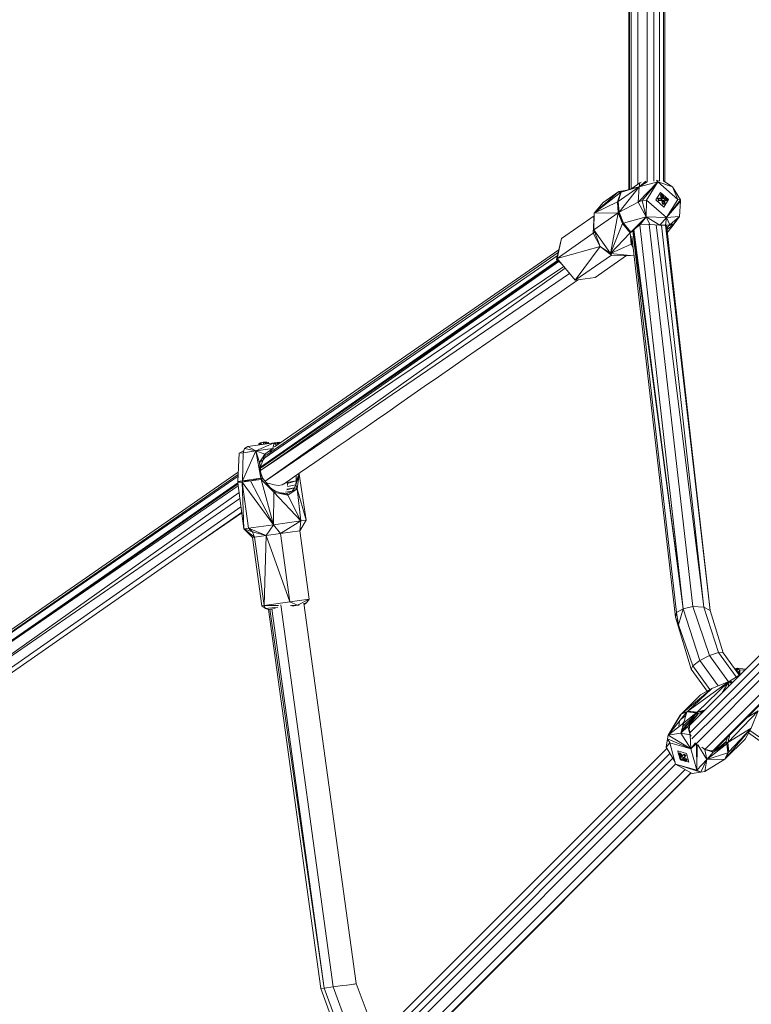
# Model space of a CAD drawing. Units: millimetres. Extents: x 2375 to 11709, y -846 to 5710.
# Drawn here: x 8053 to 8379, y 1683 to 2121 of the extents above; entities that cross this region are included whole.
import ezdxf

# ---------------------------------------------------------------- set-up
doc = ezdxf.new("R2010")
doc.units = ezdxf.units.MM

msp = doc.modelspace()

# ---------------------------------------------------------------- linework, layer by layer
at = {"color": 7, "linetype": 'Continuous', "lineweight": 15}
for p, q in [((8332.183, 2049.155), (8332.183, 2142.875)), ((8335.189, 2144.127), (8335.196, 2049.456)), ((8337.733, 2049.472), (8337.727, 2144.808)), ((8339.416, 2145.156), (8339.418, 2049.322)), ((8340.007, 2049.192), (8340.007, 2145.277)), ((8324.007, 2045.784), (8324.007, 2139.947)), ((8324.26, 2045.874), (8324.26, 2140.022)), ((8325.05, 2046.156), (8325.05, 2140.256)), ((8328.063, 2141.158), (8328.063, 2048.148)), ((8606.732, 2059.675), (8351.116, 1804.059)), ((8605.682, 2062.019), (8351.138, 1807.401)), ((8608.883, 2055.674), (8352.055, 1801.397)), ((8609.032, 2055.594), (8353.908, 1799.133)), ((8613.503, 2053.188), (8357.903, 1796.621)), ((8617.036, 2051.908), (8361.466, 1796.17)), ((8617.605, 2051.701), (8364.26, 1798.43)), ((8328.649, 2046.949), (8319.325, 2040.423)), ((8328.649, 2046.949), (8319.654, 2035.663)), ((8328.649, 2046.949), (8320.645, 2044.585)), ((8325.358, 2046.266), (8328.938, 2048.757)), ((8328.649, 2046.949), (8325.358, 2046.266)), ((8336.962, 2049.201), (8328.141, 2040.19)), ((8328.649, 2046.949), (8328.141, 2040.19)), ((8328.649, 2046.949), (8331.596, 2049.586)), ((8328.649, 2046.949), (8336.962, 2049.201)), ((8328.649, 2046.949), (8332.191, 2049.153)), ((8328.649, 2046.949), (8328.938, 2048.757)), ((8328.938, 2048.757), (8329.431, 2049.002)), ((8329.935, 2040.845), (8336.962, 2049.201)), ((8331.826, 2041.116), (8336.962, 2049.201)), ((8336.299, 2049.975), (8336.962, 2049.201)), ((8336.962, 2049.201), (8337.122, 2049.763)), ((8343.49, 2047.055), (8336.962, 2049.201)), ((8345.86, 2041.386), (8336.962, 2049.201)), ((8343.49, 2047.055), (8339.524, 2049.488)), ((8343.49, 2047.055), (8345.86, 2041.386)), ((8343.49, 2047.055), (8347.074, 2041.161)), ((8319.562, 2044.911), (8308.662, 2035.244)), ((8320.362, 2044.526), (8308.662, 2035.244)), ((8319.562, 2044.911), (8312.533, 2039.996)), ((8320.496, 2044.571), (8318.979, 2040.343)), ((8319.325, 2040.423), (8320.645, 2044.585)), ((8319.562, 2044.911), (8323.222, 2045.58)), ((8319.562, 2044.911), (8322.177, 2045.131)), ((8319.562, 2044.911), (8321.616, 2045.009)), ((8319.562, 2044.911), (8320.362, 2044.526)), ((8319.562, 2044.911), (8320.757, 2044.63)), ((8320.496, 2044.571), (8320.362, 2044.526)), ((8320.645, 2044.585), (8320.496, 2044.571)), ((8320.645, 2044.585), (8325.358, 2046.266)), ((8320.757, 2044.63), (8320.753, 2044.623)), ((8321.616, 2045.009), (8320.757, 2044.63)), ((8320.759, 2044.625), (8320.757, 2044.63)), ((8320.758, 2044.625), (8320.757, 2044.63)), ((8321.942, 2045.048), (8321.616, 2045.009)), ((8321.633, 2044.937), (8321.616, 2045.009)), ((8323.399, 2045.567), (8323.222, 2045.58)), ((8323.38, 2045.56), (8323.222, 2045.58)), ((8323.222, 2045.58), (8323.308, 2045.535)), ((8323.378, 2045.56), (8323.222, 2045.58)), ((8338.073, 2044.509), (8335.967, 2041.196)), ((8337.193, 2041.895), (8338.031, 2041.999)), ((8338.031, 2041.999), (8338.828, 2042.059)), ((8338.042, 2043.41), (8338.245, 2043.551)), ((8338.37, 2042.024), (8338.042, 2043.41)), ((8338.828, 2042.059), (8338.042, 2043.41)), ((8341.719, 2041.306), (8338.073, 2044.509)), ((8338.245, 2043.551), (8338.667, 2043.567)), ((8338.565, 2042.839), (8338.245, 2043.551)), ((8338.306, 2043.415), (8338.864, 2043.426)), ((8338.427, 2041.781), (8338.828, 2042.059)), ((8338.828, 2042.059), (8338.565, 2042.839)), ((8339.067, 2043.567), (8338.667, 2043.567)), ((8338.864, 2043.426), (8338.667, 2043.567)), ((8339.067, 2043.567), (8338.864, 2043.426)), ((8338.864, 2043.426), (8339.249, 2041.797)), ((8339.067, 2043.567), (8339.387, 2042.855)), ((8339.387, 2042.855), (8339.249, 2041.797)), ((8339.249, 2041.797), (8339.65, 2042.075)), ((8339.387, 2042.855), (8339.65, 2042.075)), ((8339.65, 2042.075), (8340.311, 2042.042)), ((8340.311, 2042.042), (8340.687, 2041.825)), ((8340.311, 2042.042), (8340.89, 2041.966)), ((8308.662, 2035.244), (8318.979, 2040.343)), ((8308.662, 2035.244), (8312.533, 2039.996)), ((8318.979, 2040.343), (8319.325, 2040.423)), ((8319.296, 2035.447), (8318.979, 2040.343)), ((8319.296, 2035.447), (8319.325, 2040.423)), ((8319.654, 2035.663), (8319.325, 2040.423)), ((8319.325, 2040.423), (8319.464, 2035.556)), ((8328.141, 2040.19), (8319.654, 2035.663)), ((8329.935, 2040.845), (8328.141, 2040.19)), ((8331.66, 2033.686), (8328.141, 2040.19)), ((8329.935, 2040.845), (8331.826, 2041.116)), ((8329.935, 2040.845), (8331.66, 2033.686)), ((8331.66, 2033.686), (8331.826, 2041.116)), ((8340.724, 2033.301), (8331.826, 2041.116)), ((8335.967, 2041.196), (8339.613, 2037.993)), ((8336.99, 2041.754), (8337.193, 2041.895)), ((8337.21, 2040.823), (8336.99, 2041.754)), ((8336.99, 2041.754), (8337.313, 2041.437)), ((8337.255, 2041.668), (8337.193, 2041.895)), ((8338.251, 2041.068), (8337.21, 2040.823)), ((8337.21, 2040.823), (8337.413, 2040.964)), ((8338.647, 2040.85), (8337.21, 2040.823)), ((8338.427, 2041.781), (8337.23, 2041.758)), ((8337.255, 2041.668), (8337.313, 2041.437)), ((8337.366, 2041.202), (8337.313, 2041.437)), ((8337.366, 2041.202), (8337.413, 2040.964)), ((8338.251, 2041.068), (8337.413, 2040.964)), ((8337.537, 2040.979), (8339.249, 2041.797)), ((8339.048, 2041.129), (8338.251, 2041.068)), ((8338.647, 2040.85), (8339.048, 2041.129)), ((8338.647, 2040.85), (8339.033, 2039.221)), ((8339.657, 2039.378), (8339.033, 2039.221)), ((8339.033, 2039.221), (8339.236, 2039.362)), ((8339.854, 2039.237), (8339.033, 2039.221)), ((8339.176, 2040.255), (8339.048, 2041.129)), ((8339.236, 2039.362), (8339.176, 2040.255)), ((8339.657, 2039.378), (8339.236, 2039.362)), ((8339.249, 2041.797), (8340.687, 2041.825)), ((8340.687, 2041.825), (8339.469, 2040.866)), ((8339.469, 2040.866), (8339.87, 2041.144)), ((8339.469, 2040.866), (8339.821, 2039.378)), ((8339.613, 2037.993), (8341.719, 2041.306)), ((8340.057, 2039.378), (8339.657, 2039.378)), ((8339.854, 2039.237), (8340.057, 2039.378)), ((8339.87, 2041.144), (8339.998, 2040.271)), ((8340.531, 2041.111), (8339.87, 2041.144)), ((8341.11, 2041.035), (8339.904, 2040.911)), ((8340.907, 2040.894), (8339.909, 2040.875)), ((8339.998, 2040.271), (8340.057, 2039.378)), ((8340.531, 2041.111), (8341.11, 2041.035)), ((8340.687, 2041.825), (8340.89, 2041.966)), ((8340.866, 2041.067), (8340.687, 2041.825)), ((8340.724, 2033.301), (8345.86, 2041.386)), ((8340.724, 2033.301), (8347.074, 2041.161)), ((8340.724, 2033.301), (8347.009, 2040.552)), ((8340.89, 2041.966), (8340.953, 2041.739)), ((8340.907, 2040.894), (8341.11, 2041.035)), ((8340.953, 2041.739), (8341.01, 2041.508)), ((8341.01, 2041.508), (8341.063, 2041.273)), ((8341.063, 2041.273), (8341.11, 2041.035)), ((8347.074, 2041.161), (8345.86, 2041.386)), ((8347.009, 2040.552), (8346.5, 2033.792)), ((8347.009, 2040.552), (8347.074, 2041.161)), ((8308.602, 2034.122), (8293.99, 2023.981)), ((8308.662, 2035.244), (8308.186, 2026.351)), ((8319.296, 2035.447), (8308.409, 2027.892)), ((8308.409, 2027.892), (8308.662, 2035.244)), ((8319.296, 2035.447), (8308.662, 2035.244)), ((8319.296, 2035.447), (8315.823, 2017.321)), ((8319.296, 2035.447), (8319.464, 2035.556)), ((8319.296, 2035.447), (8321.262, 2030.625)), ((8319.464, 2035.556), (8319.654, 2035.663)), ((8319.464, 2035.556), (8321.262, 2030.625)), ((8319.464, 2035.556), (8321.591, 2030.895)), ((8319.654, 2035.663), (8321.591, 2030.895)), ((8321.591, 2030.895), (8331.66, 2033.686)), ((8324.835, 2026.86), (8331.66, 2033.686)), ((8331.66, 2033.686), (8329.235, 2030.31)), ((8337.739, 2029.957), (8331.66, 2033.686)), ((8340.724, 2033.301), (8331.66, 2033.686)), ((8331.66, 2033.686), (8333.307, 2030.298)), ((8340.724, 2033.301), (8337.739, 2029.957)), ((8340.724, 2033.301), (8340.35, 2030.004)), ((8340.724, 2033.301), (8346.5, 2033.792)), ((8340.724, 2033.301), (8342.314, 2030.045)), ((8346.5, 2033.792), (8342.314, 2030.045)), ((8344.08, 2030.505), (8346.5, 2033.792)), ((8344.184, 2030.584), (8346.5, 2033.792)), ((8321.262, 2030.625), (8315.823, 2017.321)), ((8321.262, 2030.625), (8321.591, 2030.895)), ((8324.835, 2026.86), (8321.262, 2030.625)), ((8324.626, 2026.492), (8321.262, 2030.625)), ((8324.835, 2026.86), (8321.591, 2030.895)), ((8324.835, 2026.86), (8329.235, 2030.31)), ((8328.93, 2030.07), (8348.192, 1859.232)), ((8329.235, 2030.31), (8333.307, 2030.298)), ((8352.473, 1860.149), (8333.084, 2030.298)), ((8337.739, 2029.957), (8333.307, 2030.298)), ((8336.211, 2030.074), (8357.375, 1859.927)), ((8340.35, 2030.004), (8337.739, 2029.957)), ((8357.375, 1859.927), (8338.619, 2029.973)), ((8340.295, 2030.003), (8360.213, 1858.394)), ((8342.314, 2030.045), (8340.35, 2030.004)), ((8340.791, 2030.013), (8360.213, 1858.394)), ((8340.969, 2028.438), (8341.723, 2029.563)), ((8344.184, 2030.584), (8341.011, 2028.068)), ((8344.184, 2030.584), (8341.571, 2027.181)), ((8341.723, 2029.563), (8341.613, 2030.03)), ((8343.846, 2030.444), (8341.723, 2029.563)), ((8341.723, 2029.563), (8342.111, 2030.04)), ((8342.314, 2030.045), (8344.08, 2030.505)), ((8344.184, 2030.584), (8344.08, 2030.505)), ((8292.058, 2015.159), (8308.186, 2026.351)), ((8308.186, 2026.351), (8308.741, 2027.009)), ((8311.225, 2020.387), (8308.186, 2026.351)), ((8311.225, 2020.387), (8308.409, 2027.892)), ((8308.409, 2027.892), (8315.823, 2017.321)), ((8315.823, 2017.321), (8324.626, 2026.492)), ((8324.626, 2026.492), (8325.569, 2026.943)), ((8324.835, 2026.86), (8324.626, 2026.492)), ((8324.731, 2026.66), (8324.626, 2026.492)), ((8325.113, 2021.545), (8324.626, 2026.492)), ((8325.604, 2027.064), (8324.731, 2026.66)), ((8324.835, 2026.86), (8324.731, 2026.66)), ((8324.835, 2026.86), (8325.637, 2027.215)), ((8324.835, 2026.86), (8325.611, 2027.091)), ((8325.276, 2025.041), (8344.732, 1855.419)), ((8325.795, 2027.613), (8345.218, 1857.547)), ((8348.192, 1859.232), (8325.933, 2027.721)), ((8348.192, 1859.232), (8326.224, 2027.948)), ((8341.571, 2027.181), (8341.093, 2027.341)), ((8341.571, 2027.181), (8341.102, 2027.265)), ((8341.411, 2026.98), (8341.122, 2027.09)), ((8341.126, 2027.047), (8341.411, 2026.98)), ((8341.149, 2026.848), (8341.235, 2026.811)), ((8341.235, 2026.811), (8341.157, 2026.773)), ((8341.159, 2026.762), (8341.235, 2026.811)), ((8341.16, 2026.747), (8341.235, 2026.811)), ((8341.235, 2026.811), (8341.411, 2026.98)), ((8341.571, 2027.181), (8341.411, 2026.98)), ((8293.99, 2023.981), (8291.79, 2014.66)), ((8293.99, 2023.981), (8292.058, 2015.159)), ((8311.225, 2020.387), (8292.058, 2015.159)), ((8311.225, 2020.387), (8300.146, 2005.415)), ((8311.225, 2020.387), (8315.823, 2017.321)), ((8311.225, 2020.387), (8316.274, 2016.607)), ((8325.113, 2021.545), (8315.823, 2017.321)), ((8325.113, 2021.545), (8325.384, 2024.101)), ((8325.113, 2021.545), (8325.534, 2022.794)), ((8325.113, 2021.545), (8325.646, 2021.812)), ((8325.113, 2021.545), (8325.896, 2019.635)), ((8325.113, 2021.545), (8325.71, 2021.262)), ((8325.381, 2024.074), (8325.392, 2024.03)), ((8161.995, 1926.403), (8292.157, 2016.216)), ((8162.886, 1927.726), (8292.513, 2017.723)), ((8166.429, 1931.273), (8292.803, 2018.952)), ((8316.274, 2016.607), (8300.146, 2005.415)), ((8322.97, 2016.378), (8309.023, 2006.699)), ((8326.276, 2016.327), (8315.823, 2017.321)), ((8315.823, 2017.321), (8316.274, 2016.607)), ((8316.274, 2016.607), (8326.283, 2016.265)), ((8160.105, 1922.207), (8292.269, 2014.263)), ((8160.114, 1921.799), (8292.764, 2013.854)), ((8160.137, 1920.791), (8292.894, 2013.746)), ((8295.1, 2011.494), (8160.139, 1920.706)), ((8291.79, 2014.66), (8292.058, 2015.159)), ((8291.79, 2014.66), (8293.965, 2012.861)), ((8300.146, 2005.415), (8292.058, 2015.159)), ((8162.168, 1915.948), (8295.68, 2010.795)), ((8297.665, 2008.404), (8162.175, 1915.939)), ((8309.023, 2006.699), (8300.146, 2005.415)), ((8154.485, 1931.38), (8166.176, 1932.991)), ((8158.124, 1929.447), (8166.176, 1932.991)), ((8160.066, 1932.991), (8159.381, 1932.647)), ((8159.512, 1932.68), (8159.381, 1932.647)), ((8159.434, 1932.264), (8159.381, 1932.647)), ((8159.646, 1932.703), (8159.512, 1932.68)), ((8159.78, 1932.717), (8159.646, 1932.703)), ((8159.916, 1932.72), (8159.78, 1932.717)), ((8160.601, 1933.065), (8159.916, 1932.72)), ((8159.969, 1932.338), (8159.916, 1932.72)), ((8160.601, 1933.065), (8159.969, 1932.338)), ((8161.428, 1932.539), (8159.969, 1932.338)), ((8160.066, 1932.991), (8160.788, 1933.22)), ((8161.323, 1933.294), (8160.601, 1933.065)), ((8160.801, 1933.128), (8160.788, 1933.22)), ((8161.428, 1932.539), (8161.323, 1933.294)), ((8161.816, 1933.232), (8161.323, 1933.294)), ((8161.816, 1933.232), (8161.428, 1932.539)), ((8162.364, 1932.668), (8161.428, 1932.539)), ((8161.478, 1933.274), (8161.622, 1933.335)), ((8161.633, 1933.255), (8161.622, 1933.335)), ((8161.622, 1933.335), (8162.17, 1933.317)), ((8162.312, 1933.05), (8161.816, 1933.232)), ((8162.201, 1933.091), (8162.157, 1933.409)), ((8162.157, 1933.409), (8162.648, 1933.113)), ((8162.915, 1933.383), (8162.157, 1933.409)), ((8162.157, 1933.409), (8162.65, 1933.347)), ((8162.312, 1933.05), (8162.725, 1933.128)), ((8162.312, 1933.05), (8162.364, 1932.668)), ((8162.364, 1932.668), (8162.725, 1933.128)), ((8163.198, 1932.783), (8162.364, 1932.668)), ((8162.65, 1933.347), (8163.145, 1933.165)), ((8163.145, 1933.165), (8162.725, 1933.128)), ((8163.667, 1933.237), (8162.915, 1933.383)), ((8163.198, 1932.783), (8163.145, 1933.165)), ((8163.198, 1932.783), (8163.72, 1932.855)), ((8163.72, 1932.855), (8163.667, 1933.237)), ((8166.176, 1932.991), (8165.575, 1930.474)), ((8168.723, 1933.342), (8166.176, 1932.991)), ((8168.28, 1932.556), (8166.176, 1932.991)), ((8167.329, 1931.897), (8166.176, 1932.991)), ((8168.827, 1932.936), (8166.176, 1932.991)), ((8169.222, 1933.21), (8168.723, 1933.342)), ((8150.626, 1928.414), (8150.026, 1915.918)), ((8152.633, 1929.453), (8150.626, 1928.414)), ((8152.362, 1928.653), (8150.626, 1928.414)), ((8158.124, 1929.447), (8152.091, 1916.202)), ((8152.091, 1916.202), (8152.362, 1928.653)), ((8152.362, 1928.653), (8152.975, 1930.466)), ((8158.124, 1929.447), (8152.362, 1928.653)), ((8152.975, 1930.466), (8154.485, 1931.38)), ((8158.124, 1929.447), (8152.975, 1930.466)), ((8158.124, 1929.447), (8154.485, 1931.38)), ((8158.124, 1929.447), (8165.575, 1930.474)), ((8158.124, 1929.447), (8160.218, 1917.322)), ((8158.124, 1929.447), (8159.661, 1924.379)), ((8158.124, 1929.447), (8162.053, 1927.945)), ((8159.434, 1932.264), (8159.969, 1932.338)), ((8165.575, 1930.474), (8162.053, 1927.945)), ((8165.575, 1930.474), (8164.316, 1929.091)), ((8165.575, 1930.474), (8165.872, 1930.579)), ((8165.575, 1930.474), (8165.741, 1930.452)), ((8169.834, 1928.694), (8170.123, 1928.745)), ((8170.985, 1929.343), (8170.633, 1929.541)), ((8171.538, 1929.727), (8171.038, 1929.823)), ((8171.995, 1930.044), (8171.652, 1930.251)), ((8162.053, 1927.945), (8159.661, 1924.379)), ((8161.269, 1925.478), (8159.661, 1924.379)), ((8159.661, 1924.379), (8160.218, 1917.322)), ((8160.098, 1922.492), (8159.661, 1924.379)), ((8161.269, 1925.478), (8160.098, 1922.492)), ((8161.269, 1925.478), (8162.053, 1927.945)), ((8161.269, 1925.478), (8162.462, 1926.999)), ((8162.724, 1927.462), (8162.053, 1927.945)), ((8004.109, 1818.653), (8150.224, 1920.029)), ((8160.218, 1917.322), (8160.098, 1922.492)), ((8160.156, 1919.988), (8161.077, 1917.441)), ((8177.224, 1919.366), (8177.263, 1919.375)), ((8177.234, 1919.373), (8177.263, 1919.375)), ((8177.263, 1919.375), (8177.303, 1919.083)), ((8177.263, 1919.375), (8177.319, 1919.086)), ((8000.165, 1810.805), (8150.081, 1915.226)), ((8000.483, 1814.959), (8150.137, 1918.221)), ((8000.486, 1814.975), (8150.169, 1918.897)), ((8150.026, 1915.918), (8152.091, 1916.202)), ((8152.022, 1915.599), (8150.026, 1915.918)), ((8150.068, 1915.33), (8150.026, 1915.918)), ((8150.026, 1915.918), (8150.041, 1915.623)), ((8150.041, 1915.623), (8150.068, 1915.33)), ((8150.068, 1915.33), (8152.022, 1915.599)), ((8152.655, 1894.787), (8150.068, 1915.33)), ((8152.022, 1915.599), (8152.091, 1916.202)), ((8152.022, 1915.599), (8155.629, 1916.096)), ((8152.655, 1894.787), (8152.022, 1915.599)), ((8152.022, 1915.599), (8154.849, 1895.09)), ((8152.022, 1915.599), (8165.945, 1896.619)), ((8160.218, 1917.322), (8152.091, 1916.202)), ((8152.091, 1916.202), (8155.629, 1916.096)), ((8155.629, 1916.096), (8160.218, 1917.322)), ((8155.629, 1916.096), (8160.451, 1916.761)), ((8155.629, 1916.096), (8165.945, 1896.619)), ((8160.218, 1917.322), (8161.077, 1917.441)), ((8160.218, 1917.322), (8160.451, 1916.761)), ((8160.34, 1917.043), (8160.218, 1917.322)), ((8160.34, 1917.043), (8161.077, 1917.441)), ((8160.34, 1917.043), (8161.184, 1917.241)), ((8160.34, 1917.043), (8161.279, 1917.04)), ((8160.34, 1917.043), (8160.451, 1916.761)), ((8160.451, 1916.761), (8161.279, 1917.04)), ((8166.13, 1911.084), (8160.451, 1916.761)), ((8165.945, 1896.619), (8160.451, 1916.761)), ((8161.077, 1917.441), (8161.184, 1917.241)), ((8161.184, 1917.241), (8161.279, 1917.04)), ((8166.13, 1911.084), (8161.279, 1917.04)), ((8171.973, 1915.721), (8172.199, 1914.085)), ((8176.034, 1916.145), (8172.015, 1915.417)), ((8176.034, 1916.145), (8172.087, 1914.897)), ((8175.791, 1914.305), (8177.303, 1919.083)), ((8176.034, 1916.145), (8175.791, 1914.305)), ((8175.957, 1918.486), (8176.034, 1916.145)), ((8177.303, 1919.083), (8176.034, 1916.145)), ((8176.484, 1912.577), (8177.303, 1919.083)), ((8176.805, 1919.075), (8177.303, 1919.083)), ((8177.303, 1919.083), (8180.384, 1898.609)), ((8180.384, 1898.609), (8177.319, 1919.086)), ((8000.165, 1810.798), (8150.126, 1914.867)), ((8150.242, 1913.948), (8000.165, 1810.779)), ((8150.614, 1910.991), (8001.676, 1805.375)), ((8164.437, 1913.162), (8165.357, 1912.42)), ((8166.13, 1911.084), (8165.357, 1912.42)), ((8165.357, 1912.42), (8166.847, 1911.567)), ((8166.13, 1911.084), (8165.945, 1896.619)), ((8166.13, 1911.084), (8166.847, 1911.567)), ((8166.13, 1911.084), (8178.017, 1898.283)), ((8166.13, 1911.084), (8172.352, 1909.767)), ((8166.847, 1911.567), (8172.352, 1909.767)), ((8169.354, 1910.747), (8171.881, 1910.56)), ((8171.224, 1911.13), (8174.124, 1911.543)), ((8171.777, 1912.183), (8175.328, 1912.99)), ((8176.484, 1912.577), (8171.881, 1910.56)), ((8172.352, 1909.767), (8171.881, 1910.56)), ((8171.907, 1912.452), (8175.328, 1912.99)), ((8175.791, 1914.305), (8172.165, 1913.675)), ((8176.484, 1912.577), (8172.352, 1909.767)), ((8174.259, 1911.602), (8175.328, 1912.99)), ((8175.328, 1912.99), (8175.791, 1914.305)), ((8176.484, 1912.577), (8175.328, 1912.99)), ((8176.484, 1912.577), (8175.791, 1914.305)), ((8176.484, 1912.577), (8178.017, 1898.283)), ((8176.484, 1912.577), (8180.384, 1898.609)), ((8150.952, 1908.311), (8001.689, 1805.347)), ((8172.352, 1909.767), (8178.017, 1898.283)), ((8151.428, 1904.532), (8004.73, 1801.957)), ((8151.735, 1902.089), (8007.901, 1801.885)), ((8133.812, 1889.603), (8151.755, 1901.934)), ((8137.056, 1891.832), (8151.755, 1901.934)), ((8178.017, 1898.283), (8165.945, 1896.619)), ((8169.032, 1892.674), (8178.017, 1898.283)), ((8177.668, 1893.864), (8180.384, 1898.609)), ((8177.668, 1893.864), (8178.017, 1898.283)), ((8180.384, 1898.609), (8178.017, 1898.283)), ((8152.655, 1894.787), (8154.849, 1895.09)), ((8152.655, 1894.787), (8156.636, 1893.47)), ((8152.655, 1894.787), (8157.524, 1891.088)), ((8152.655, 1894.787), (8156.553, 1890.954)), ((8165.945, 1896.619), (8154.849, 1895.09)), ((8154.849, 1895.09), (8156.636, 1893.47)), ((8162.617, 1891.789), (8154.849, 1895.09)), ((8156.636, 1893.47), (8157.524, 1891.088)), ((8162.617, 1891.789), (8156.636, 1893.47)), ((8162.617, 1891.789), (8165.945, 1896.619)), ((8165.945, 1896.619), (8169.032, 1892.674)), ((8177.668, 1893.864), (8169.032, 1892.674)), ((8177.668, 1893.864), (8181.855, 1863.481)), ((8130.592, 1887.359), (8137.056, 1891.832)), ((8157.524, 1891.088), (8156.553, 1890.954)), ((8156.553, 1890.954), (8160.741, 1860.571)), ((8162.617, 1891.789), (8157.524, 1891.088)), ((8161.712, 1860.705), (8157.524, 1891.088)), ((8162.617, 1891.789), (8161.712, 1860.705)), ((8162.617, 1891.789), (8169.032, 1892.674)), ((8162.617, 1891.789), (8173.22, 1862.291)), ((8169.032, 1892.674), (8173.22, 1862.291)), ((8173.22, 1862.291), (8181.855, 1863.481)), ((8176.657, 1860.746), (8181.855, 1863.481)), ((8181.855, 1863.481), (8180.604, 1861.903)), ((8160.741, 1860.571), (8161.712, 1860.705)), ((8160.741, 1860.571), (8162.414, 1859.353)), ((8161.712, 1860.705), (8173.22, 1862.291)), ((8168.2, 1860.723), (8161.712, 1860.705)), ((8162.414, 1859.353), (8161.712, 1860.705)), ((8167.894, 1859.889), (8162.414, 1859.353)), ((8163.652, 1858.953), (8162.414, 1859.353)), ((8186.904, 1690.2), (8163.645, 1858.956)), ((8166.659, 1859.368), (8163.652, 1858.953)), ((8188.491, 1690.418), (8164.332, 1859.047)), ((8165.215, 1859.169), (8188.491, 1690.418)), ((8169.16, 1860.962), (8192.398, 1690.957)), ((8176.657, 1860.746), (8173.22, 1862.291)), ((8176.657, 1860.746), (8173.533, 1860.737)), ((8176.657, 1860.746), (8173.924, 1860.478)), ((8176.657, 1860.746), (8174.31, 1860.422)), ((8176.657, 1860.746), (8177.446, 1860.977)), ((8176.657, 1860.746), (8177.205, 1860.821)), ((8179.419, 1861.699), (8202.754, 1692.384)), ((8179.438, 1861.561), (8180.604, 1861.903)), ((8180.604, 1861.903), (8179.496, 1861.14)), ((8348.192, 1859.232), (8345.218, 1857.547)), ((8346.074, 1852.103), (8348.192, 1859.232)), ((8352.473, 1860.149), (8348.192, 1859.232)), ((8348.192, 1859.232), (8355.559, 1836.186)), ((8359.95, 1838.446), (8352.473, 1860.149)), ((8357.375, 1859.927), (8352.473, 1860.149)), ((8357.375, 1859.927), (8363.91, 1839.773)), ((8360.213, 1858.394), (8357.375, 1859.927)), ((8360.213, 1858.394), (8365.928, 1839.659)), ((8345.218, 1857.547), (8344.732, 1855.419)), ((8351.717, 1832.345), (8344.732, 1855.419)), ((8346.074, 1852.103), (8344.732, 1855.419)), ((8345.218, 1857.547), (8346.074, 1852.103)), ((8346.074, 1852.103), (8352.434, 1833.817)), ((8352.434, 1833.817), (8355.559, 1836.186)), ((8359.95, 1838.446), (8355.559, 1836.186)), ((8355.559, 1836.186), (8363.779, 1824.847)), ((8363.91, 1839.773), (8359.95, 1838.446)), ((8368.422, 1826.76), (8359.95, 1838.446)), ((8371.826, 1828.854), (8363.91, 1839.773)), ((8365.928, 1839.659), (8363.91, 1839.773)), ((8372.91, 1830.027), (8365.928, 1839.659)), ((8352.434, 1833.817), (8351.717, 1832.345)), ((8358.837, 1822.524), (8351.717, 1832.345)), ((8352.434, 1833.817), (8360.121, 1823.225)), ((8371.296, 1832.254), (8371.717, 1832.648)), ((8371.571, 1831.874), (8371.717, 1832.648)), ((8372.163, 1832.806), (8371.692, 1831.708)), ((8372.163, 1832.806), (8371.717, 1832.648)), ((8372.163, 1832.806), (8376.007, 1832.277)), ((8372.163, 1832.806), (8373.399, 1831.867)), ((8372.163, 1832.806), (8372.717, 1830.66)), ((8373.399, 1831.867), (8372.717, 1830.66)), ((8373.019, 1829.671), (8373.399, 1831.867)), ((8373.389, 1829.854), (8373.399, 1831.867)), ((8373.399, 1831.867), (8375.715, 1831.986)), ((8373.389, 1829.854), (8369.036, 1827.07)), ((8372.717, 1830.66), (8372.188, 1831.023)), ((8372.83, 1830.29), (8372.429, 1830.692)), ((8372.717, 1830.66), (8373.019, 1829.671)), ((8373.011, 1829.613), (8373.019, 1829.671)), ((8373.389, 1829.854), (8373.019, 1829.671)), ((8373.389, 1829.854), (8373.817, 1830.087)), ((8373.389, 1829.854), (8373.448, 1829.718)), ((8373.389, 1829.854), (8373.441, 1829.711)), ((8347.292, 1812.308), (8360.982, 1823.695)), ((8368.553, 1826.814), (8350.308, 1813.695)), ((8350.308, 1813.695), (8360.982, 1823.695)), ((8368.553, 1826.814), (8354.421, 1813.235)), ((8355.908, 1820.924), (8360.982, 1823.695)), ((8368.553, 1826.814), (8360.982, 1823.695)), ((8368.553, 1826.814), (8365.575, 1821.842)), ((8368.553, 1826.814), (8368.399, 1824.668)), ((8368.553, 1826.814), (8368.785, 1826.956)), ((8368.553, 1826.814), (8369.763, 1826.031)), ((8369.036, 1827.07), (8368.785, 1826.956)), ((8368.785, 1826.956), (8369.913, 1826.182)), ((8370.059, 1826.328), (8369.036, 1827.07)), ((8347.292, 1812.308), (8355.908, 1820.924)), ((8357.925, 1814.19), (8354.421, 1813.235)), ((8349.808, 1813.277), (8341.522, 1802.977)), ((8347.292, 1812.308), (8341.522, 1802.977)), ((8346.901, 1811.832), (8341.522, 1802.977)), ((8347.292, 1812.308), (8346.901, 1811.832)), ((8347.107, 1803.815), (8349.808, 1813.277)), ((8347.107, 1803.815), (8353.951, 1812.886)), ((8347.292, 1812.308), (8350.308, 1813.695)), ((8347.292, 1812.308), (8349.808, 1813.277)), ((8349.3, 1811.498), (8347.399, 1810.283)), ((8352.789, 1811.347), (8347.923, 1806.675)), ((8353.951, 1812.886), (8348.443, 1808.495)), ((8349.694, 1812.875), (8348.847, 1812.082)), ((8350.308, 1813.695), (8349.808, 1813.277)), ((8353.951, 1812.886), (8349.808, 1813.277)), ((8350.23, 1806.834), (8353.951, 1812.886)), ((8350.23, 1806.834), (8354.415, 1812.167)), ((8354.421, 1813.235), (8350.308, 1813.695)), ((8350.308, 1813.695), (8354.189, 1813.07)), ((8350.308, 1813.695), (8353.951, 1812.886)), ((8354.809, 1812.442), (8351.188, 1807.808)), ((8357.241, 1813.645), (8353.908, 1810.172)), ((8354.189, 1813.07), (8353.951, 1812.886)), ((8353.951, 1812.886), (8354.415, 1812.167)), ((8354.809, 1812.442), (8353.979, 1811.613)), ((8354.189, 1813.07), (8354.421, 1813.235)), ((8354.809, 1812.442), (8354.189, 1813.07)), ((8354.616, 1812.313), (8354.189, 1813.07)), ((8354.21, 1811.907), (8354.616, 1812.313)), ((8354.415, 1812.167), (8354.616, 1812.313)), ((8354.415, 1812.167), (8354.415, 1812.167)), ((8357.49, 1813.755), (8354.421, 1813.235)), ((8354.421, 1813.235), (8357.241, 1813.645)), ((8354.809, 1812.442), (8354.421, 1813.235)), ((8354.809, 1812.442), (8354.616, 1812.313)), ((8354.809, 1812.442), (8357.241, 1813.645)), ((8357.432, 1813.698), (8357.241, 1813.645)), ((8381.598, 1813.77), (8368.018, 1799.638)), ((8376.721, 1810.887), (8381.598, 1813.77)), ((8378.422, 1806.055), (8381.598, 1813.77)), ((8347.691, 1807.895), (8341.522, 1802.977)), ((8346.253, 1806.749), (8346.572, 1809.255)), ((8350.23, 1806.834), (8347.107, 1803.815)), ((8347.305, 1804.508), (8348.629, 1805.832)), ((8347.478, 1805.114), (8349.315, 1806.741)), ((8347.56, 1805.402), (8350.475, 1808.279)), ((8350.23, 1806.834), (8351.351, 1803.072)), ((8350.23, 1806.834), (8350.894, 1805.437)), ((8351.225, 1808.102), (8350.894, 1805.437)), ((8350.894, 1805.437), (8351.113, 1804.306)), ((8351.105, 1804.665), (8350.894, 1805.437)), ((8378.422, 1806.055), (8367.091, 1792.509)), ((8378.422, 1806.055), (8368.018, 1799.638)), ((8378.422, 1806.055), (8368.474, 1795.492)), ((8378.422, 1806.055), (8375.707, 1801.125)), ((8341.522, 1802.977), (8340.619, 1797.638)), ((8340.619, 1797.638), (8341.238, 1801.255)), ((8341.238, 1801.255), (8341.522, 1802.977)), ((8342.189, 1799.484), (8341.238, 1801.255)), ((8341.238, 1801.255), (8351.608, 1796.826)), ((8341.522, 1802.977), (8347.107, 1803.815)), ((8341.522, 1802.977), (8351.608, 1796.826)), ((8351.351, 1803.072), (8347.107, 1803.815)), ((8351.608, 1796.826), (8347.107, 1803.815)), ((8351.209, 1803.807), (8351.351, 1803.072)), ((8351.351, 1803.072), (8351.323, 1803.492)), ((8351.646, 1802.768), (8351.351, 1803.072)), ((8351.806, 1802.465), (8351.351, 1803.072)), ((8351.608, 1796.826), (8351.351, 1803.072)), ((8375.707, 1801.125), (8367.091, 1792.509)), ((8368.136, 1802.305), (8367.226, 1800.026)), ((8368.955, 1803.124), (8368.018, 1799.638)), ((8387.173, 1796.912), (8377.316, 1804.047)), ((8388.694, 1797.603), (8377.875, 1805.062)), ((8340.97, 1797.048), (8191.376, 1647.518)), ((8342.189, 1799.484), (8340.619, 1797.638)), ((8340.619, 1797.638), (8344.601, 1790.944)), ((8344.849, 1790.064), (8342.189, 1799.484)), ((8342.189, 1799.484), (8351.608, 1796.826)), ((8351.608, 1796.826), (8353.685, 1799.477)), ((8353.913, 1799.13), (8351.608, 1796.826)), ((8351.608, 1796.826), (8354.268, 1787.406)), ((8354.181, 1798.91), (8354.268, 1787.406)), ((8354.268, 1787.406), (8354.491, 1798.806)), ((8358.664, 1792.079), (8354.723, 1798.704)), ((8356.426, 1797.64), (8357.857, 1796.567)), ((8357.314, 1797.022), (8357.857, 1796.567)), ((8357.857, 1796.567), (8357.686, 1796.759)), ((8358.664, 1792.079), (8367.67, 1799.168)), ((8361.563, 1795.448), (8367.67, 1799.168)), ((8364.26, 1798.43), (8361.603, 1796.194)), ((8361.998, 1796.264), (8364.26, 1798.43)), ((8362.183, 1796.297), (8363.95, 1798.133)), ((8362.875, 1796.419), (8367.226, 1800.026)), ((8367.67, 1799.168), (8363.256, 1796.487)), ((8364.993, 1797.557), (8363.256, 1796.487)), ((8364.331, 1797.149), (8366.951, 1799.631)), ((8367.226, 1800.026), (8364.673, 1797.473)), ((8366.951, 1799.631), (8364.993, 1797.557)), ((8367.67, 1799.168), (8364.993, 1797.557)), ((8365.881, 1798.618), (8367.096, 1799.833)), ((8366.951, 1799.631), (8367.096, 1799.833)), ((8367.67, 1799.168), (8366.951, 1799.631)), ((8367.096, 1799.833), (8367.226, 1800.026)), ((8367.67, 1799.168), (8367.096, 1799.833)), ((8367.096, 1799.833), (8367.853, 1799.406)), ((8368.018, 1799.638), (8367.226, 1800.026)), ((8367.67, 1799.168), (8367.853, 1799.406)), ((8367.67, 1799.168), (8368.079, 1795.156)), ((8367.67, 1799.168), (8368.474, 1795.492)), ((8367.853, 1799.406), (8368.018, 1799.638)), ((8368.474, 1795.492), (8368.018, 1799.638)), ((8342.328, 1794.764), (8191.71, 1644.146)), ((8343.583, 1792.655), (8192.983, 1642.027)), ((8349.614, 1794.83), (8345.754, 1795.92)), ((8345.754, 1795.92), (8346.143, 1794.541)), ((8346.186, 1794.585), (8346.096, 1794.495)), ((8346.561, 1793.74), (8346.096, 1794.495)), ((8346.186, 1794.585), (8346.282, 1794.681)), ((8346.206, 1794.316), (8346.687, 1792.611)), ((8346.282, 1794.681), (8346.384, 1794.783)), ((8347.136, 1793.907), (8346.322, 1794.721)), ((8346.322, 1794.721), (8346.724, 1794.514)), ((8346.561, 1793.74), (8346.322, 1794.721)), ((8346.384, 1794.783), (8346.492, 1794.891)), ((8346.718, 1795.117), (8346.492, 1794.891)), ((8346.492, 1794.891), (8347.956, 1793.879)), ((8346.957, 1794.136), (8346.492, 1794.891)), ((8347.113, 1793.037), (8346.561, 1793.74)), ((8346.641, 1792.565), (8346.837, 1792.761)), ((8346.641, 1792.565), (8346.983, 1792.199)), ((8346.718, 1795.117), (8347.956, 1793.879)), ((8346.726, 1792.474), (8346.843, 1792.06)), ((8346.837, 1792.761), (8347.113, 1793.037)), ((8347.574, 1792.084), (8346.867, 1792.791)), ((8346.867, 1792.791), (8346.983, 1792.199)), ((8346.957, 1794.136), (8347.509, 1793.433)), ((8347.509, 1793.433), (8347.113, 1793.037)), ((8347.509, 1793.433), (8347.936, 1793.859)), ((8347.82, 1792.33), (8347.544, 1792.054)), ((8348.411, 1792.92), (8347.56, 1793.484)), ((8348.216, 1792.726), (8347.82, 1792.33)), ((8348.524, 1791.777), (8347.82, 1792.33)), ((8347.936, 1793.859), (8348.422, 1794.346)), ((8348.643, 1793.152), (8348.216, 1792.726)), ((8348.216, 1792.726), (8348.919, 1792.173)), ((8348.648, 1794.572), (8348.422, 1794.346)), ((8348.422, 1794.346), (8348.764, 1793.98)), ((8349.129, 1793.639), (8348.643, 1793.152)), ((8348.648, 1794.572), (8349.355, 1793.865)), ((8348.663, 1793.172), (8349.9, 1791.935)), ((8348.691, 1792.353), (8349.504, 1791.539)), ((8348.764, 1793.98), (8349.355, 1793.865)), ((8348.764, 1793.98), (8349.129, 1793.639)), ((8349.355, 1793.865), (8349.129, 1793.639)), ((8350.703, 1790.97), (8349.614, 1794.83)), ((8358.664, 1792.079), (8357.857, 1796.567)), ((8357.857, 1796.567), (8361.563, 1795.448)), ((8359.295, 1796.327), (8357.857, 1796.567)), ((8358.664, 1792.079), (8361.563, 1795.448)), ((8358.664, 1792.079), (8368.079, 1795.156)), ((8359.295, 1796.327), (8359.021, 1796.451)), ((8359.295, 1796.327), (8361.563, 1795.448)), ((8359.295, 1796.327), (8360.787, 1796.049)), ((8363.256, 1796.487), (8360.787, 1796.049)), ((8360.787, 1796.049), (8361.563, 1795.448)), ((8361.563, 1795.448), (8363.256, 1796.487)), ((8368.079, 1795.156), (8366.706, 1792.206)), ((8366.908, 1792.346), (8366.706, 1792.206)), ((8366.908, 1792.346), (8368.474, 1795.492)), ((8366.908, 1792.346), (8368.079, 1795.156)), ((8366.908, 1792.346), (8367.091, 1792.509)), ((8367.091, 1792.509), (8368.474, 1795.492)), ((8368.079, 1795.156), (8368.474, 1795.492)), ((8194.713, 1639.93), (8344.849, 1790.065)), ((8344.849, 1790.064), (8354.268, 1787.406)), ((8344.849, 1790.064), (8355.983, 1786.465)), ((8344.849, 1790.064), (8352.176, 1785.902)), ((8346.843, 1792.06), (8347.256, 1791.944)), ((8347.348, 1791.858), (8346.983, 1792.199)), ((8347.544, 1792.054), (8347.348, 1791.858)), ((8347.395, 1791.904), (8349.098, 1791.423)), ((8349.278, 1791.313), (8348.524, 1791.777)), ((8348.919, 1792.173), (8349.9, 1791.935)), ((8348.919, 1792.173), (8349.674, 1791.709)), ((8349.368, 1791.403), (8349.278, 1791.313)), ((8349.325, 1791.359), (8350.703, 1790.97)), ((8349.368, 1791.403), (8349.464, 1791.499)), ((8349.566, 1791.601), (8349.464, 1791.499)), ((8349.464, 1791.499), (8349.504, 1791.539)), ((8349.566, 1791.601), (8349.674, 1791.709)), ((8349.9, 1791.935), (8349.674, 1791.709)), ((8349.787, 1791.822), (8349.9, 1791.935)), ((8358.664, 1792.079), (8354.268, 1787.406)), ((8358.664, 1792.079), (8355.983, 1786.465)), ((8366.706, 1792.206), (8357.761, 1786.739)), ((8358.664, 1792.079), (8357.761, 1786.739)), ((8358.664, 1792.079), (8366.706, 1792.206)), ((8349.027, 1787.691), (8198.559, 1637.15)), ((8351.656, 1786.197), (8201.864, 1636.459)), ((8351.776, 1786.129), (8202.957, 1637.248)), ((8355.967, 1786.47), (8352.176, 1785.902)), ((8355.983, 1786.465), (8354.268, 1787.406)), ((8357.761, 1786.739), (8355.983, 1786.465)), ((8202.754, 1692.384), (8210.689, 1671.113)), ((8188.491, 1690.418), (8186.904, 1690.2)), ((8196.819, 1663.101), (8186.904, 1690.2)), ((8192.398, 1690.957), (8188.491, 1690.418)), ((8188.491, 1690.418), (8198.277, 1663.655)), ((8192.398, 1690.957), (8201.647, 1665.811))]:
    msp.add_line(p, q, dxfattribs=at)
at = {"color": 8, "linetype": 'Continuous', "lineweight": 15}
for p, q in [((8165.575, 1930.474), (8165.597, 1930.314)), ((8165.575, 1930.474), (8165.701, 1930.414)), ((8372.163, 1832.806), (8371.925, 1831.387)), ((8354.809, 1812.442), (8354.003, 1811.643))]:
    msp.add_line(p, q, dxfattribs=at)
at = {"color": 7, "linetype": 'Continuous', "lineweight": 15, "flags": 128}
for points in [[(8170.648, 1914.802), (8177.838, 1919.792), (8184.326, 1924.295), (8190.113, 1928.311), (8195.198, 1931.84), (8198.701, 1934.271), (8201.772, 1936.402), (8204.409, 1938.232), (8206.67, 1939.802), (8211.802, 1943.363), (8216.721, 1946.778), (8221.513, 1950.104), (8227.023, 1953.928), (8232.997, 1958.075), (8239.35, 1962.484), (8245.643, 1966.852), (8251.817, 1971.136), (8264.617, 1980.02), (8277.378, 1988.877), (8289.896, 1997.564), (8293.122, 1999.803), (8296.315, 2002.02), (8299.716, 2004.38), (8301.487, 2005.609)], [(8170.527, 1914.793), (8169.796, 1914.372), (8168.2, 1914.132), (8166.226, 1914.338), (8164.018, 1914.9), (8162.694, 1915.302)], [(8202.754, 1692.384), (8202.373, 1692.244), (8201.968, 1692.146), (8201.514, 1692.13), (8200.774, 1692.047), (8199.673, 1691.832), (8198.525, 1691.706), (8196.612, 1691.539), (8194.496, 1691.247), (8192.398, 1690.957)]]:
    msp.add_lwpolyline(points, dxfattribs=at)
at = {"color": 7, "linetype": 'Continuous', "lineweight": 15}
msp.add_arc((8346.384, 1809.858), 2.358, 303.65714, 340.86125, dxfattribs=at)

doc.saveas('drawing.dxf')
